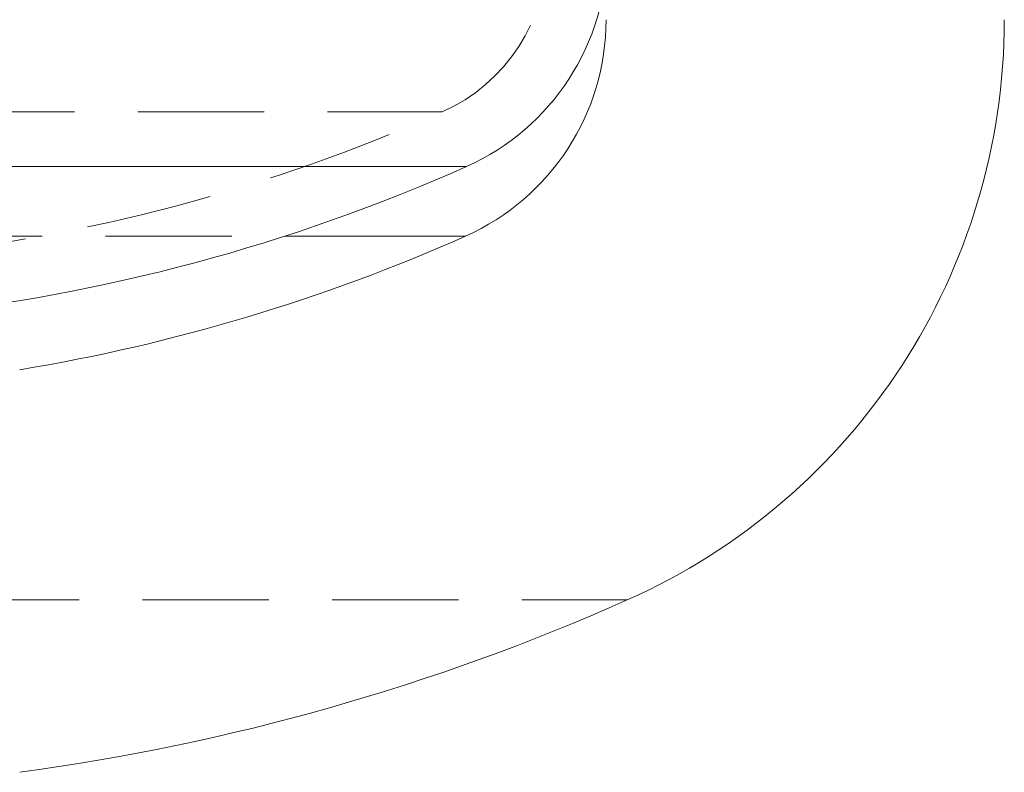
# Model space of a CAD drawing. Extents: x 2692 to 6887, y 214 to 3396.
# Drawn here: x 4331 to 4381, y 2434 to 2471 of the extents above; entities that cross this region are included whole.
import ezdxf

# ---------------------------------------------------------------- set-up
doc = ezdxf.new("R2010")
doc.units = 0
doc.linetypes.add('HIDDEN', pattern=[9.525, 6.35, -3.175])
doc.layers.get('0').update_dxf_attribs({"linetype": 'CONTINUOUS'})

msp = doc.modelspace()

# ---------------------------------------------------------------- linework, layer by layer
at = {"color": 7, "linetype": 'HIDDEN', "lineweight": 0}
for p, q in [((4280.267, 2466.75), (4352.701, 2466.75)), ((4339.757, 2464.01), (4353.93, 2464.01)), ((4288.171, 2460.512), (4344.803, 2460.512)), ((4270.974, 2442.238), (4362, 2442.238))]:
    msp.add_line(p, q, dxfattribs=at)
at = {"color": 8, "linetype": 'Continuous', "lineweight": 15}
for p, q in [((4353.93, 2464.01), (4279.044, 2464.01)), ((4344.803, 2460.512), (4353.873, 2460.512))]:
    msp.add_line(p, q, dxfattribs=at)
at = {"color": 7, "linetype": 'HIDDEN', "lineweight": 0}
for centre, radius, start, end in [((4349.087, 2474.88), 8.9, 294.016, 0), ((4316.487, 2548.046), 89, 275.80388, 294.01597)]:
    msp.add_arc(centre, radius, start, end, dxfattribs=at)
at = {"color": 7, "linetype": 'Continuous', "lineweight": 15}
for centre, radius, start, end in [((4349.087, 2474.88), 11.9, 294.016, 0), ((4349.037, 2471.385), 11.9, 293.9768, 0), ((4349.037, 2471.385), 31.9, 293.9768, 0), ((4316.487, 2548.046), 92, 275.97394, 294.01597), ((4316.487, 2544.573), 92, 279.38359, 293.97682), ((4316.487, 2544.573), 112, 277.69667, 293.97682)]:
    msp.add_arc(centre, radius, start, end, dxfattribs=at)

doc.saveas('drawing.dxf')
